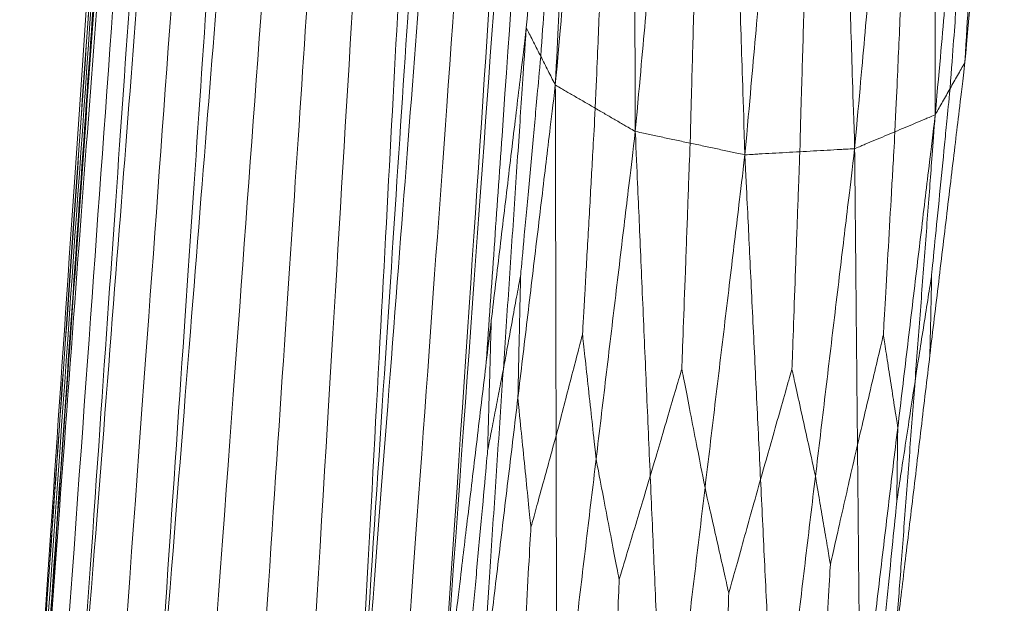
# Model space of a CAD drawing. Units: inches. Extents: x -11 to 2225, y 113 to 2073.
# Drawn here: x 212 to 261, y 171 to 200 of the extents above; entities that cross this region are included whole.
import ezdxf

# ---------------------------------------------------------------- set-up
doc = ezdxf.new("R2010")
doc.units = ezdxf.units.IN
doc.header["$MEASUREMENT"] = 0
doc.layers.add('Plat Dudukan', color=30, linetype='Continuous', true_color=0xff7f00)

msp = doc.modelspace()

# ---------------------------------------------------------------- linework, layer by layer
at = {"layer": 'Plat Dudukan', "color": 7, "linetype": 'Continuous', "lineweight": 0}
for points in [[(218.102, 157.182), (219.788, 182.019), (221.474, 206.857), (224.845, 256.532), (228.217, 306.207), (230.464, 339.324), (231.588, 355.882)], [(218.102, 157.182), (219.788, 182.019), (221.474, 206.857), (224.845, 256.532), (228.217, 306.207), (230.464, 339.324), (231.588, 355.882)], [(218.102, 157.182), (220.073, 181.994), (222.044, 206.807), (225.985, 256.431), (229.927, 306.056), (232.555, 339.139), (233.868, 355.681)], [(218.102, 157.182), (220.073, 181.994), (222.044, 206.807), (225.985, 256.431), (229.927, 306.056), (232.555, 339.139), (233.868, 355.681)], [(223.206, 157.327), (224.858, 182.13), (226.509, 206.933), (229.813, 256.54), (233.116, 306.146), (235.319, 339.217), (236.42, 355.753)], [(223.206, 157.327), (224.858, 182.13), (226.509, 206.933), (229.813, 256.54), (233.116, 306.146), (235.319, 339.217), (236.42, 355.753)], [(214.124, 156.197), (215.854, 181.118), (217.585, 206.039), (221.046, 255.882), (224.507, 305.724), (226.815, 338.953), (227.968, 355.567)], [(214.124, 156.197), (215.854, 181.118), (217.585, 206.039), (221.046, 255.882), (224.507, 305.724), (226.815, 338.953), (227.968, 355.567)], [(214.124, 156.197), (216.058, 181.096), (217.992, 205.995), (221.861, 255.793), (225.73, 305.591), (228.309, 338.79), (229.599, 355.39)], [(214.124, 156.197), (216.058, 181.096), (217.992, 205.995), (221.861, 255.793), (225.73, 305.591), (228.309, 338.79), (229.599, 355.39)], [(212.175, 154.595), (213.955, 179.629), (215.736, 204.664), (219.297, 254.733), (222.858, 304.802), (225.232, 338.182), (226.419, 354.872)], [(212.175, 154.595), (213.955, 179.629), (215.736, 204.664), (219.297, 254.733), (222.858, 304.802), (225.232, 338.182), (226.419, 354.872)], [(212.175, 154.595), (214.027, 179.616), (215.879, 204.638), (219.584, 254.68), (223.289, 304.723), (225.759, 338.085), (226.994, 354.766)], [(212.175, 154.595), (214.027, 179.616), (215.879, 204.638), (219.584, 254.68), (223.289, 304.723), (225.759, 338.085), (226.994, 354.766)], [(211.755, 151.804), (213.532, 177.027), (215.31, 202.249), (218.864, 252.694), (222.419, 303.139), (224.789, 336.768), (225.974, 353.583)], [(211.755, 151.804), (213.532, 177.027), (215.31, 202.249), (218.864, 252.694), (222.419, 303.139), (224.789, 336.768), (225.974, 353.583)], [(211.755, 151.804), (213.537, 177.025), (215.319, 202.246), (218.882, 252.688), (222.446, 303.13), (224.822, 336.758), (226.01, 353.572)], [(211.755, 151.804), (213.537, 177.025), (215.319, 202.246), (218.882, 252.688), (222.446, 303.13), (224.822, 336.758), (226.01, 353.572)], [(216.113, 156.689), (217.521, 176.031), (218.929, 195.373), (221.631, 232.503), (224.107, 266.524), (225.41, 284.427), (225.767, 289.32)], [(220.654, 157.254), (222.063, 176.549), (223.472, 195.844), (226.176, 232.884), (228.654, 266.822), (229.958, 284.681), (230.314, 289.563)], [(225.74, 156.962), (226.901, 176.271), (228.063, 195.581), (230.292, 232.647), (232.336, 266.611), (233.411, 284.483), (233.705, 289.368)], [(211.879, 151.942), (213.259, 171.552), (214.639, 191.161), (217.288, 228.805), (219.715, 263.297), (220.992, 281.447), (221.341, 286.408)], [(211.755, 151.804), (212.885, 168.46), (214.015, 185.115), (216.275, 218.426), (218.535, 251.738), (220.041, 273.945), (220.794, 285.049)], [(211.755, 151.804), (212.885, 168.46), (214.015, 185.115), (216.275, 218.426), (218.535, 251.738), (220.041, 273.945), (220.794, 285.049)], [(237.063, 199.809), (237.286, 202.307), (237.51, 204.804), (237.956, 209.799), (238.403, 214.794), (238.701, 218.124), (238.85, 219.789)], [(237.063, 199.809), (237.286, 202.307), (237.51, 204.804), (237.956, 209.799), (238.403, 214.794), (238.701, 218.124), (238.85, 219.789)], [(238.513, 196.953), (238.645, 199.629), (238.778, 202.305), (239.044, 207.657), (239.309, 213.009), (239.486, 216.577), (239.575, 218.361)], [(238.513, 196.953), (238.645, 199.629), (238.778, 202.305), (239.044, 207.657), (239.309, 213.009), (239.486, 216.577), (239.575, 218.361)], [(238.513, 196.953), (238.751, 199.621), (238.99, 202.29), (239.467, 207.628), (239.945, 212.966), (240.263, 216.524), (240.422, 218.303)], [(238.513, 196.953), (238.751, 199.621), (238.99, 202.29), (239.467, 207.628), (239.945, 212.966), (240.263, 216.524), (240.422, 218.303)], [(258.977, 198.09), (259.123, 200.595), (259.269, 203.099), (259.56, 208.109), (259.852, 213.118), (260.046, 216.458), (260.143, 218.127)], [(258.977, 198.09), (259.123, 200.595), (259.269, 203.099), (259.56, 208.109), (259.852, 213.118), (260.046, 216.458), (260.143, 218.127)], [(258.977, 198.09), (259.2, 200.587), (259.424, 203.085), (259.87, 208.08), (260.317, 213.075), (260.615, 216.405), (260.764, 218.07)], [(258.977, 198.09), (259.2, 200.587), (259.424, 203.085), (259.87, 208.08), (260.317, 213.075), (260.615, 216.405), (260.764, 218.07)], [(242.51, 194.631), (242.499, 197.445), (242.488, 200.259), (242.465, 205.887), (242.443, 211.515), (242.428, 215.267), (242.421, 217.142)], [(242.51, 194.631), (242.499, 197.445), (242.488, 200.259), (242.465, 205.887), (242.443, 211.515), (242.428, 215.267), (242.421, 217.142)], [(242.51, 194.631), (242.76, 197.425), (243.01, 200.219), (243.509, 205.808), (244.009, 211.397), (244.342, 215.122), (244.509, 216.985)], [(242.51, 194.631), (242.76, 197.425), (243.01, 200.219), (243.509, 205.808), (244.009, 211.397), (244.342, 215.122), (244.509, 216.985)], [(257.491, 195.463), (257.489, 198.152), (257.488, 200.84), (257.484, 206.217), (257.481, 211.594), (257.479, 215.179), (257.478, 216.971)], [(257.491, 195.463), (257.489, 198.152), (257.488, 200.84), (257.484, 206.217), (257.481, 211.594), (257.479, 215.179), (257.478, 216.971)], [(257.491, 195.463), (257.73, 198.132), (257.968, 200.801), (258.445, 206.139), (258.923, 211.476), (259.241, 215.035), (259.4, 216.814)], [(257.491, 195.463), (257.73, 198.132), (257.968, 200.801), (258.445, 206.139), (258.923, 211.476), (259.241, 215.035), (259.4, 216.814)], [(247.984, 193.466), (247.891, 196.333), (247.799, 199.201), (247.615, 204.935), (247.43, 210.669), (247.307, 214.492), (247.246, 216.403)], [(247.984, 193.466), (247.891, 196.333), (247.799, 199.201), (247.615, 204.935), (247.43, 210.669), (247.307, 214.492), (247.246, 216.403)], [(247.984, 193.466), (248.237, 196.307), (248.491, 199.147), (248.999, 204.827), (249.507, 210.508), (249.846, 214.294), (250.015, 216.188)], [(247.984, 193.466), (248.237, 196.307), (248.491, 199.147), (248.999, 204.827), (249.507, 210.508), (249.846, 214.294), (250.015, 216.188)], [(253.467, 193.771), (253.378, 196.592), (253.289, 199.413), (253.112, 205.056), (252.935, 210.698), (252.816, 214.46), (252.757, 216.34)], [(253.467, 193.771), (253.378, 196.592), (253.289, 199.413), (253.112, 205.056), (252.935, 210.698), (252.816, 214.46), (252.757, 216.34)], [(253.467, 193.771), (253.717, 196.565), (253.967, 199.36), (254.466, 204.948), (254.966, 210.537), (255.299, 214.262), (255.466, 216.125)], [(253.467, 193.771), (253.717, 196.565), (253.967, 199.36), (254.466, 204.948), (254.966, 210.537), (255.299, 214.262), (255.466, 216.125)], [(237.788, 198.381), (237.926, 200.393), (238.065, 202.405), (238.331, 206.267), (238.574, 209.806), (238.702, 211.668), (238.737, 212.177)], [(258.234, 196.777), (258.383, 198.789), (258.533, 200.8), (258.82, 204.663), (259.083, 208.201), (259.221, 210.064), (259.259, 210.573)], [(240.511, 195.792), (240.6, 197.924), (240.688, 200.056), (240.858, 204.149), (241.014, 207.9), (241.096, 209.873), (241.118, 210.413)], [(245.247, 194.049), (245.308, 196.25), (245.369, 198.452), (245.487, 202.678), (245.595, 206.551), (245.652, 208.589), (245.667, 209.146)], [(255.479, 194.617), (255.575, 196.749), (255.672, 198.882), (255.857, 202.975), (256.027, 206.725), (256.116, 208.699), (256.141, 209.238)], [(250.725, 193.619), (250.789, 195.82), (250.854, 198.022), (250.977, 202.248), (251.09, 206.121), (251.15, 208.159), (251.166, 208.716)], [(237.063, 199.809), (236.844, 197.981), (236.625, 196.153), (236.188, 192.496), (235.75, 188.84), (235.458, 186.402), (235.312, 185.183)], [(237.063, 199.809), (236.844, 197.981), (236.625, 196.153), (236.188, 192.496), (235.75, 188.84), (235.458, 186.402), (235.312, 185.183)], [(237.063, 199.809), (236.92, 197.677), (236.776, 195.545), (236.49, 191.28), (236.203, 187.016), (236.012, 184.173), (235.917, 182.751)], [(237.063, 199.809), (236.92, 197.677), (236.776, 195.545), (236.49, 191.28), (236.203, 187.016), (236.012, 184.173), (235.917, 182.751)], [(237.063, 199.809), (237.154, 199.631), (237.244, 199.452), (237.425, 199.095), (237.607, 198.738), (237.727, 198.5), (237.788, 198.381)], [(237.063, 199.809), (237.154, 199.631), (237.244, 199.452), (237.425, 199.095), (237.607, 198.738), (237.727, 198.5), (237.788, 198.381)], [(237.788, 198.381), (237.641, 196.792), (237.495, 195.203), (237.213, 192.153), (236.955, 189.358), (236.819, 187.887), (236.782, 187.485)], [(238.513, 196.953), (238.422, 197.131), (238.332, 197.31), (238.15, 197.667), (237.969, 198.024), (237.848, 198.262), (237.788, 198.381)], [(238.513, 196.953), (238.422, 197.131), (238.332, 197.31), (238.15, 197.667), (237.969, 198.024), (237.848, 198.262), (237.788, 198.381)], [(258.977, 198.09), (258.758, 196.262), (258.539, 194.433), (258.102, 190.777), (257.664, 187.12), (257.372, 184.682), (257.226, 183.464)], [(258.977, 198.09), (258.758, 196.262), (258.539, 194.433), (258.102, 190.777), (257.664, 187.12), (257.372, 184.682), (257.226, 183.464)], [(258.977, 198.09), (258.884, 197.926), (258.791, 197.762), (258.606, 197.433), (258.42, 197.105), (258.296, 196.886), (258.234, 196.777)], [(258.977, 198.09), (258.884, 197.926), (258.791, 197.762), (258.606, 197.433), (258.42, 197.105), (258.296, 196.886), (258.234, 196.777)], [(238.513, 196.953), (238.279, 194.999), (238.045, 193.045), (237.577, 189.138), (237.109, 185.23), (236.798, 182.625), (236.642, 181.323)], [(238.513, 196.953), (238.279, 194.999), (238.045, 193.045), (237.577, 189.138), (237.109, 185.23), (236.798, 182.625), (236.642, 181.323)], [(238.513, 196.953), (238.763, 196.808), (239.012, 196.662), (239.512, 196.372), (240.012, 196.082), (240.345, 195.889), (240.511, 195.792)], [(238.513, 196.953), (238.518, 194.762), (238.523, 192.571), (238.532, 188.19), (238.542, 183.809), (238.549, 180.888), (238.552, 179.427)], [(238.513, 196.953), (238.763, 196.808), (239.012, 196.662), (239.512, 196.372), (240.012, 196.082), (240.345, 195.889), (240.511, 195.792)], [(238.513, 196.953), (238.518, 194.762), (238.523, 192.571), (238.532, 188.19), (238.542, 183.809), (238.549, 180.888), (238.552, 179.427)], [(258.234, 196.777), (258.1, 195.418), (257.966, 194.06), (257.708, 191.453), (257.472, 189.064), (257.348, 187.807), (257.314, 187.463)], [(257.491, 195.463), (257.584, 195.628), (257.677, 195.792), (257.862, 196.12), (258.048, 196.448), (258.172, 196.667), (258.234, 196.777)], [(257.491, 195.463), (257.584, 195.628), (257.677, 195.792), (257.862, 196.12), (258.048, 196.448), (258.172, 196.667), (258.234, 196.777)], [(240.511, 195.792), (240.418, 194.144), (240.325, 192.497), (240.146, 189.335), (239.981, 186.437), (239.895, 184.912), (239.871, 184.495)], [(242.51, 194.631), (242.26, 194.776), (242.01, 194.921), (241.511, 195.211), (241.011, 195.502), (240.678, 195.695), (240.511, 195.792)], [(242.51, 194.631), (242.26, 194.776), (242.01, 194.921), (241.511, 195.211), (241.011, 195.502), (240.678, 195.695), (240.511, 195.792)], [(257.491, 195.463), (257.239, 195.358), (256.988, 195.252), (256.485, 195.04), (255.982, 194.829), (255.647, 194.688), (255.479, 194.617)], [(257.491, 195.463), (257.239, 195.358), (256.988, 195.252), (256.485, 195.04), (255.982, 194.829), (255.647, 194.688), (255.479, 194.617)], [(257.491, 195.463), (257.257, 193.51), (257.023, 191.556), (256.555, 187.649), (256.087, 183.741), (255.776, 181.136), (255.62, 179.834)], [(257.491, 195.463), (257.257, 193.51), (257.023, 191.556), (256.555, 187.649), (256.087, 183.741), (255.776, 181.136), (255.62, 179.834)], [(257.491, 195.463), (257.365, 193.799), (257.239, 192.135), (256.987, 188.807), (256.735, 185.479), (256.567, 183.26), (256.483, 182.15)], [(257.491, 195.463), (257.365, 193.799), (257.239, 192.135), (256.987, 188.807), (256.735, 185.479), (256.567, 183.26), (256.483, 182.15)], [(242.51, 194.631), (242.265, 192.585), (242.02, 190.54), (241.53, 186.449), (241.041, 182.358), (240.714, 179.63), (240.551, 178.267)], [(242.51, 194.631), (242.265, 192.585), (242.02, 190.54), (241.53, 186.449), (241.041, 182.358), (240.714, 179.63), (240.551, 178.267)], [(242.51, 194.631), (242.852, 194.558), (243.194, 194.485), (243.878, 194.34), (244.563, 194.194), (245.019, 194.097), (245.247, 194.049)], [(242.51, 194.631), (242.603, 192.479), (242.696, 190.327), (242.883, 186.023), (243.069, 181.719), (243.193, 178.85), (243.255, 177.415)], [(242.51, 194.631), (242.852, 194.558), (243.194, 194.485), (243.878, 194.34), (244.563, 194.194), (245.019, 194.097), (245.247, 194.049)], [(242.51, 194.631), (242.603, 192.479), (242.696, 190.327), (242.883, 186.023), (243.069, 181.719), (243.193, 178.85), (243.255, 177.415)], [(253.467, 193.771), (253.718, 193.877), (253.97, 193.983), (254.473, 194.194), (254.976, 194.406), (255.311, 194.547), (255.479, 194.617)], [(253.467, 193.771), (253.718, 193.877), (253.97, 193.983), (254.473, 194.194), (254.976, 194.406), (255.311, 194.547), (255.479, 194.617)], [(255.479, 194.617), (255.395, 193.139), (255.311, 191.66), (255.149, 188.822), (255.001, 186.222), (254.923, 184.853), (254.902, 184.479)], [(245.247, 194.049), (245.186, 192.403), (245.126, 190.758), (245.009, 187.599), (244.903, 184.705), (244.847, 183.182), (244.831, 182.766)], [(247.984, 193.466), (247.641, 193.539), (247.299, 193.612), (246.615, 193.758), (245.931, 193.903), (245.475, 194), (245.247, 194.049)], [(247.984, 193.466), (247.641, 193.539), (247.299, 193.612), (246.615, 193.758), (245.931, 193.903), (245.475, 194), (245.247, 194.049)], [(247.984, 193.466), (247.735, 191.387), (247.486, 189.308), (246.988, 185.15), (246.49, 180.991), (246.158, 178.219), (245.992, 176.833)], [(247.984, 193.466), (247.735, 191.387), (247.486, 189.308), (246.988, 185.15), (246.49, 180.991), (246.158, 178.219), (245.992, 176.833)], [(247.984, 193.466), (248.326, 193.485), (248.669, 193.505), (249.354, 193.543), (250.04, 193.581), (250.497, 193.606), (250.725, 193.619)], [(247.984, 193.466), (248.326, 193.485), (248.669, 193.505), (249.354, 193.543), (250.04, 193.581), (250.497, 193.606), (250.725, 193.619)], [(247.984, 193.466), (248.081, 191.44), (248.179, 189.413), (248.375, 185.36), (248.57, 181.307), (248.701, 178.605), (248.766, 177.254)], [(247.984, 193.466), (248.081, 191.44), (248.179, 189.413), (248.375, 185.36), (248.57, 181.307), (248.701, 178.605), (248.766, 177.254)], [(250.725, 193.619), (250.668, 192.035), (250.611, 190.452), (250.501, 187.412), (250.4, 184.626), (250.348, 183.161), (250.333, 182.76)], [(253.467, 193.771), (253.124, 193.752), (252.781, 193.733), (252.096, 193.695), (251.411, 193.657), (250.954, 193.631), (250.725, 193.619)], [(253.467, 193.771), (253.124, 193.752), (252.781, 193.733), (252.096, 193.695), (251.411, 193.657), (250.954, 193.631), (250.725, 193.619)], [(253.467, 193.771), (253.222, 191.726), (252.977, 189.68), (252.487, 185.589), (251.998, 181.498), (251.671, 178.77), (251.508, 177.407)], [(253.467, 193.771), (253.222, 191.726), (252.977, 189.68), (252.487, 185.589), (251.998, 181.498), (251.671, 178.77), (251.508, 177.407)], [(253.467, 193.771), (253.485, 191.923), (253.502, 190.075), (253.537, 186.379), (253.573, 182.683), (253.596, 180.219), (253.608, 178.987)], [(253.467, 193.771), (253.485, 191.923), (253.502, 190.075), (253.537, 186.379), (253.573, 182.683), (253.596, 180.219), (253.608, 178.987)], [(214.653, 189.525), (214.717, 190.395), (214.78, 191.255), (214.843, 192.109)], [(214.653, 189.525), (214.717, 190.395), (214.78, 191.255), (214.843, 192.109)], [(235.917, 182.751), (236.043, 183.442), (236.169, 184.132), (236.411, 185.457), (236.633, 186.671), (236.75, 187.31), (236.782, 187.485)], [(236.642, 181.323), (236.662, 182.221), (236.683, 183.12), (236.722, 184.845), (236.758, 186.426), (236.777, 187.258), (236.782, 187.485)], [(256.483, 182.15), (256.604, 182.925), (256.725, 183.7), (256.958, 185.187), (257.171, 186.55), (257.284, 187.267), (257.314, 187.463)], [(257.226, 183.464), (257.239, 184.047), (257.252, 184.63), (257.277, 185.75), (257.299, 186.776), (257.311, 187.316), (257.314, 187.463)], [(233.561, 170.557), (233.78, 172.385), (233.999, 174.213), (234.437, 177.87), (234.874, 181.527), (235.166, 183.964), (235.312, 185.183)], [(233.561, 170.557), (233.78, 172.385), (233.999, 174.213), (234.437, 177.87), (234.874, 181.527), (235.166, 183.964), (235.312, 185.183)], [(235.312, 185.183), (235.286, 184.236), (235.259, 183.288), (235.209, 181.47), (235.163, 179.803), (235.138, 178.926), (235.132, 178.686)], [(238.552, 179.427), (238.745, 180.166), (238.937, 180.906), (239.306, 182.324), (239.645, 183.624), (239.823, 184.308), (239.871, 184.495)], [(240.551, 178.267), (240.452, 179.175), (240.353, 180.083), (240.162, 181.827), (239.988, 183.425), (239.897, 184.265), (239.871, 184.495)], [(253.608, 178.987), (253.797, 179.788), (253.985, 180.589), (254.348, 182.127), (254.68, 183.536), (254.854, 184.277), (254.902, 184.479)], [(255.62, 179.834), (255.515, 180.511), (255.41, 181.189), (255.21, 182.489), (255.025, 183.681), (254.929, 184.308), (254.902, 184.479)], [(255.475, 168.837), (255.694, 170.665), (255.913, 172.494), (256.351, 176.15), (256.788, 179.807), (257.08, 182.245), (257.226, 183.464)], [(255.475, 168.837), (255.694, 170.665), (255.913, 172.494), (256.351, 176.15), (256.788, 179.807), (257.08, 182.245), (257.226, 183.464)], [(234.77, 165.693), (234.914, 167.825), (235.057, 169.958), (235.344, 174.222), (235.63, 178.487), (235.821, 181.33), (235.917, 182.751)], [(234.77, 165.693), (234.914, 167.825), (235.057, 169.958), (235.344, 174.222), (235.63, 178.487), (235.821, 181.33), (235.917, 182.751)], [(235.917, 182.751), (235.802, 182.158), (235.688, 181.566), (235.468, 180.428), (235.266, 179.385), (235.16, 178.836), (235.132, 178.686)], [(243.255, 177.415), (243.485, 178.196), (243.715, 178.976), (244.156, 180.474), (244.561, 181.846), (244.773, 182.568), (244.831, 182.766)], [(245.992, 176.833), (245.823, 177.698), (245.654, 178.563), (245.329, 180.224), (245.031, 181.746), (244.874, 182.547), (244.831, 182.766)], [(248.766, 177.254), (248.995, 178.057), (249.223, 178.86), (249.662, 180.401), (250.064, 181.814), (250.275, 182.557), (250.333, 182.76)], [(251.508, 177.407), (251.337, 178.187), (251.165, 178.968), (250.836, 180.467), (250.535, 181.84), (250.376, 182.562), (250.333, 182.76)], [(255.475, 168.837), (255.601, 170.501), (255.727, 172.165), (255.979, 175.494), (256.231, 178.822), (256.399, 181.041), (256.483, 182.15)], [(255.475, 168.837), (255.601, 170.501), (255.727, 172.165), (255.979, 175.494), (256.231, 178.822), (256.399, 181.041), (256.483, 182.15)], [(256.483, 182.15), (256.35, 181.278), (256.217, 180.405), (255.962, 178.731), (255.728, 177.196), (255.605, 176.389), (255.572, 176.168)], [(234.77, 165.693), (235.004, 167.647), (235.238, 169.6), (235.706, 173.508), (236.174, 177.415), (236.486, 180.02), (236.642, 181.323)], [(234.77, 165.693), (235.004, 167.647), (235.238, 169.6), (235.706, 173.508), (236.174, 177.415), (236.486, 180.02), (236.642, 181.323)], [(236.642, 181.323), (236.736, 180.379), (236.831, 179.435), (237.013, 177.622), (237.18, 175.962), (237.268, 175.088), (237.292, 174.849)], [(253.749, 164.204), (253.982, 166.158), (254.216, 168.111), (254.684, 172.019), (255.152, 175.926), (255.464, 178.531), (255.62, 179.834)], [(253.749, 164.204), (253.982, 166.158), (254.216, 168.111), (254.684, 172.019), (255.152, 175.926), (255.464, 178.531), (255.62, 179.834)], [(255.62, 179.834), (255.613, 179.299), (255.606, 178.765), (255.592, 177.738), (255.58, 176.798), (255.573, 176.303), (255.572, 176.168)], [(238.552, 179.427), (238.368, 178.76), (238.185, 178.092), (237.832, 176.81), (237.508, 175.636), (237.338, 175.018), (237.292, 174.849)], [(238.592, 161.902), (238.587, 164.093), (238.582, 166.283), (238.572, 170.665), (238.562, 175.046), (238.556, 177.967), (238.552, 179.427)], [(238.592, 161.902), (238.587, 164.093), (238.582, 166.283), (238.572, 170.665), (238.562, 175.046), (238.556, 177.967), (238.552, 179.427)], [(234.166, 168.125), (234.307, 169.665), (234.447, 171.205), (234.718, 174.162), (234.966, 176.871), (235.096, 178.297), (235.132, 178.686)], [(253.608, 178.987), (253.41, 178.115), (253.213, 177.243), (252.834, 175.568), (252.487, 174.034), (252.305, 173.226), (252.255, 173.006)], [(253.749, 164.204), (253.731, 166.052), (253.713, 167.9), (253.678, 171.596), (253.643, 175.292), (253.619, 177.756), (253.608, 178.987)], [(253.749, 164.204), (253.731, 166.052), (253.713, 167.9), (253.678, 171.596), (253.643, 175.292), (253.619, 177.756), (253.608, 178.987)], [(238.592, 161.902), (238.837, 163.948), (239.082, 165.993), (239.571, 170.084), (240.061, 174.175), (240.388, 176.903), (240.551, 178.267)], [(238.592, 161.902), (238.837, 163.948), (239.082, 165.993), (239.571, 170.084), (240.061, 174.175), (240.388, 176.903), (240.551, 178.267)], [(240.551, 178.267), (240.719, 177.388), (240.886, 176.51), (241.208, 174.824), (241.503, 173.279), (241.658, 172.466), (241.701, 172.244)], [(243.255, 177.415), (243.029, 176.661), (242.802, 175.907), (242.367, 174.46), (241.968, 173.133), (241.758, 172.435), (241.701, 172.244)], [(244.001, 160.2), (243.908, 162.352), (243.815, 164.504), (243.628, 168.808), (243.442, 173.112), (243.318, 175.981), (243.255, 177.415)], [(244.001, 160.2), (243.908, 162.352), (243.815, 164.504), (243.628, 168.808), (243.442, 173.112), (243.318, 175.981), (243.255, 177.415)], [(248.766, 177.254), (248.534, 176.425), (248.303, 175.596), (247.858, 174.005), (247.451, 172.547), (247.236, 171.779), (247.178, 171.57)], [(249.549, 161.042), (249.451, 163.069), (249.353, 165.095), (249.157, 169.148), (248.962, 173.201), (248.831, 175.903), (248.766, 177.254)], [(249.549, 161.042), (249.451, 163.069), (249.353, 165.095), (249.157, 169.148), (248.962, 173.201), (248.831, 175.903), (248.766, 177.254)], [(249.549, 161.042), (249.794, 163.088), (250.039, 165.133), (250.528, 169.225), (251.018, 173.316), (251.345, 176.043), (251.508, 177.407)], [(249.549, 161.042), (249.794, 163.088), (250.039, 165.133), (250.528, 169.225), (251.018, 173.316), (251.345, 176.043), (251.508, 177.407)], [(251.508, 177.407), (251.617, 176.765), (251.726, 176.123), (251.935, 174.891), (252.126, 173.762), (252.227, 173.168), (252.255, 173.006)], [(244.001, 160.2), (244.25, 162.279), (244.499, 164.358), (244.997, 168.517), (245.494, 172.675), (245.826, 175.447), (245.992, 176.833)], [(244.001, 160.2), (244.25, 162.279), (244.499, 164.358), (244.997, 168.517), (245.494, 172.675), (245.826, 175.447), (245.992, 176.833)], [(245.992, 176.833), (246.165, 176.066), (246.338, 175.298), (246.67, 173.824), (246.974, 172.474), (247.134, 171.764), (247.178, 171.57)], [(254.612, 166.521), (254.752, 167.927), (254.892, 169.334), (255.16, 172.035), (255.407, 174.51), (255.536, 175.812), (255.572, 176.168)], [(236.681, 163.798), (236.77, 165.409), (236.859, 167.021), (237.03, 170.115), (237.187, 172.95), (237.269, 174.442), (237.292, 174.849)], [(260.71, 160.94), (260.836, 162.497), (260.963, 164.054), (261.217, 167.168), (261.47, 170.281), (261.639, 172.357), (261.724, 173.395)], [(260.71, 160.94), (260.836, 162.497), (260.963, 164.054), (261.217, 167.168), (261.47, 170.281), (261.639, 172.357), (261.724, 173.395)], [(251.649, 162.623), (251.737, 164.137), (251.825, 165.651), (251.995, 168.558), (252.151, 171.221), (252.232, 172.623), (252.255, 173.006)], [(241.296, 161.051), (241.355, 162.683), (241.414, 164.316), (241.528, 167.449), (241.631, 170.32), (241.686, 171.831), (241.701, 172.244)], [(246.775, 160.621), (246.834, 162.218), (246.892, 163.814), (247.005, 166.879), (247.109, 169.688), (247.163, 171.166), (247.178, 171.57)]]:
    msp.add_open_spline(points, degree=3, dxfattribs=at)
for points, knots in [([(228.28, 156.712), (229.611, 181.485), (230.945, 206.321), (233.614, 255.993), (236.284, 305.691), (238.064, 338.823), (238.954, 355.389)], [0.001532, 0.001532, 0.001532, 0.001532, 1, 2, 3, 4, 4, 4, 4]), ([(228.28, 156.712), (229.611, 181.485), (230.945, 206.321), (233.614, 255.993), (236.284, 305.691), (238.064, 338.823), (238.954, 355.389)], [0.001532, 0.001532, 0.001532, 0.001532, 1, 2, 3, 4, 4, 4, 4]), ([(228.281, 156.715), (229.903, 181.464), (231.528, 206.277), (234.78, 255.905), (238.033, 305.558), (240.202, 338.661), (241.286, 355.212)], [0.001569, 0.001569, 0.001569, 0.001569, 1, 2, 3, 4, 4, 4, 4]), ([(228.281, 156.715), (229.903, 181.464), (231.528, 206.277), (234.78, 255.905), (238.033, 305.558), (240.202, 338.661), (241.286, 355.212)], [0.001569, 0.001569, 0.001569, 0.001569, 1, 2, 3, 4, 4, 4, 4]), ([(228.283, 156.718), (230.183, 181.447), (232.088, 206.243), (235.899, 255.835), (239.711, 305.453), (242.253, 338.532), (243.524, 355.071)], [0.001607, 0.001607, 0.001607, 0.001607, 1, 2, 3, 4, 4, 4, 4]), ([(228.283, 156.718), (230.183, 181.447), (232.088, 206.243), (235.899, 255.835), (239.711, 305.453), (242.253, 338.532), (243.524, 355.071)], [0.001607, 0.001607, 0.001607, 0.001607, 1, 2, 3, 4, 4, 4, 4]), ([(233.011, 167.993), (234.135, 184.82), (235.69, 208.083), (238.808, 254.757), (242.136, 304.555), (244.354, 337.754), (245.464, 354.353)], [0.188196, 0.188196, 0.188196, 0.188196, 1, 2, 3, 4, 4, 4, 4]), ([(233.011, 167.993), (234.135, 184.82), (235.69, 208.083), (238.808, 254.757), (242.136, 304.555), (244.354, 337.754), (245.464, 354.353)], [0.188196, 0.188196, 0.188196, 0.188196, 1, 2, 3, 4, 4, 4, 4]), ([(233.109, 168.453), (234.3, 185.005), (235.968, 208.195), (239.316, 254.734), (242.897, 304.52), (245.284, 337.711), (246.478, 354.306)], [0.195661, 0.195661, 0.195661, 0.195661, 1, 2, 3, 4, 4, 4, 4]), ([(233.109, 168.453), (234.3, 185.005), (235.968, 208.195), (239.316, 254.734), (242.897, 304.52), (245.284, 337.711), (246.478, 354.306)], [0.195661, 0.195661, 0.195661, 0.195661, 1, 2, 3, 4, 4, 4, 4]), ([(212.483, 158.932), (213.938, 179.696), (215.648, 204.083), (219.069, 252.895), (222.601, 303.302), (224.957, 336.907), (226.134, 353.71)], [0.094967, 0.094967, 0.094967, 0.094967, 1, 2, 3, 4, 4, 4, 4]), ([(212.483, 158.932), (213.938, 179.696), (215.648, 204.083), (219.069, 252.895), (222.601, 303.302), (224.957, 336.907), (226.134, 353.71)], [0.094967, 0.094967, 0.094967, 0.094967, 1, 2, 3, 4, 4, 4, 4]), ([(213.408, 171.93), (214.34, 185.112), (215.93, 207.575), (219.137, 252.886), (222.703, 303.288), (225.081, 336.89), (226.27, 353.691)], [0.303068, 0.303068, 0.303068, 0.303068, 1, 2, 3, 4, 4, 4, 4]), ([(213.408, 171.93), (214.34, 185.112), (215.93, 207.575), (219.137, 252.886), (222.703, 303.288), (225.081, 336.89), (226.27, 353.691)], [0.303068, 0.303068, 0.303068, 0.303068, 1, 2, 3, 4, 4, 4, 4]), ([(213.156, 155.496), (214.545, 174.851), (215.937, 194.261), (218.611, 231.524), (221.062, 265.686), (222.351, 283.663), (222.704, 288.576)], [0.001731, 0.001731, 0.001731, 0.001731, 1, 2, 3, 4, 4, 4, 4]), ([(230.566, 160.79), (231.725, 176.931), (233.069, 195.636), (235.655, 231.65), (238.097, 265.652), (239.382, 283.544), (239.734, 288.435)], [0.088459, 0.088459, 0.088459, 0.088459, 1, 2, 3, 4, 4, 4, 4]), ([(235.064, 183.108), (235.335, 187.015), (236.323, 201.234), (238.345, 230.315), (240.717, 264.448), (241.965, 282.41), (242.306, 287.319)], [0.658026, 0.658026, 0.658026, 0.658026, 1, 2, 3, 4, 4, 4, 4])]:
    msp.add_open_spline(points, degree=3, knots=knots, dxfattribs=at)

doc.saveas('drawing.dxf')
